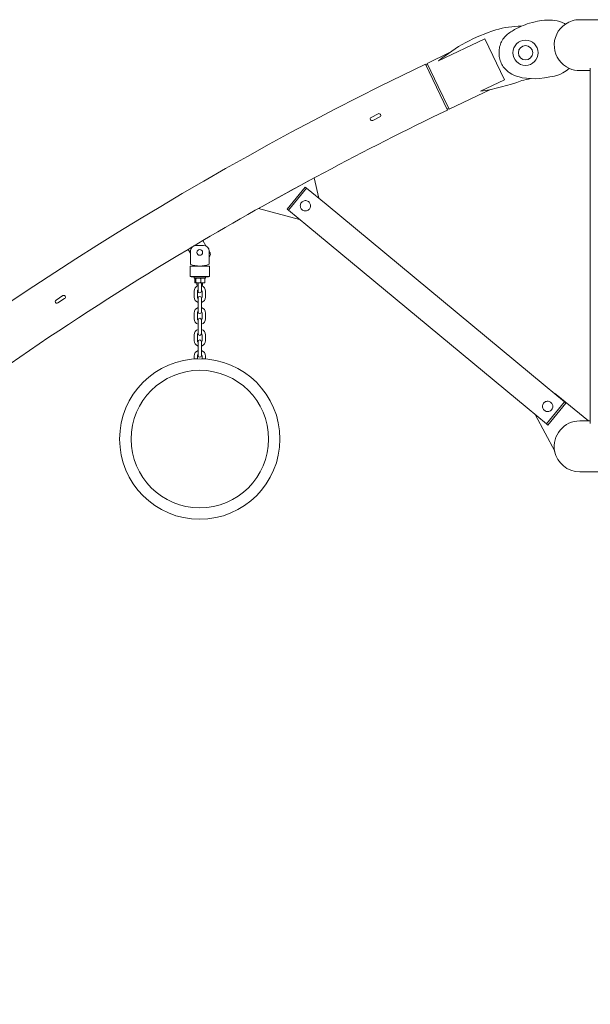
# Model space of a CAD drawing. Units: millimetres. Extents: x 0 to 59.4, y 0 to 42.1.
# Drawn here: x 25.5 to 28, y 34.9 to 39.2 of the extents above; entities that cross this region are included whole.
import ezdxf

# ---------------------------------------------------------------- set-up
doc = ezdxf.new("R2010")
doc.units = ezdxf.units.MM

msp = doc.modelspace()

# ---------------------------------------------------------------- linework, layer by layer
at = {"color": 7, "linetype": 'Continuous', "lineweight": 15}
for p, q in [((27.7285, 39.1682), (27.7383, 39.1698)), ((27.7383, 39.1698), (27.7485, 39.1714)), ((27.7485, 39.1714), (27.7595, 39.1726)), ((27.7595, 39.1726), (27.7716, 39.1734)), ((27.7716, 39.1734), (27.7838, 39.1736)), ((27.7838, 39.1736), (27.7948, 39.1731)), ((27.7948, 39.1731), (27.8047, 39.1718)), ((27.8047, 39.1718), (27.8149, 39.1697)), ((27.8149, 39.1697), (27.826, 39.1667)), ((28.0804, 39.1752), (27.9132, 39.1752)), ((27.6179, 39.1253), (27.6232, 39.1286)), ((27.6232, 39.1286), (27.6288, 39.1318)), ((27.6288, 39.1318), (27.6344, 39.1348)), ((27.6344, 39.1348), (27.6397, 39.1376)), ((27.6397, 39.1376), (27.645, 39.1402)), ((27.645, 39.1402), (27.6512, 39.1432)), ((27.6512, 39.1432), (27.6588, 39.1466)), ((27.6588, 39.1466), (27.6669, 39.1501)), ((27.6669, 39.1501), (27.675, 39.1534)), ((27.675, 39.1534), (27.6839, 39.1567)), ((27.6839, 39.1567), (27.6948, 39.1601)), ((27.6948, 39.1601), (27.7069, 39.1635)), ((27.7069, 39.1635), (27.7184, 39.1663)), ((27.7184, 39.1663), (27.7285, 39.1682)), ((27.826, 39.1667), (27.8369, 39.1629)), ((27.8369, 39.1629), (27.8469, 39.1585)), ((27.8469, 39.1585), (27.851, 39.1562)), ((27.4991, 39.0924), (27.2975, 38.9958)), ((27.5849, 38.9134), (27.4991, 39.0924)), ((27.5722, 39.0792), (27.5751, 39.0845)), ((27.5751, 39.0845), (27.5784, 39.0896)), ((27.5784, 39.0896), (27.5819, 39.0945)), ((27.5819, 39.0945), (27.5856, 39.0992)), ((27.5856, 39.0992), (27.5896, 39.1037)), ((27.5896, 39.1037), (27.5938, 39.1078)), ((27.5938, 39.1078), (27.5983, 39.1116)), ((27.5983, 39.1116), (27.6029, 39.1152)), ((27.6029, 39.1152), (27.6077, 39.1187)), ((27.6077, 39.1187), (27.6127, 39.122)), ((27.6127, 39.122), (27.6179, 39.1253)), ((27.5613, 39.0389), (27.5618, 39.0449)), ((27.5618, 39.0449), (27.5626, 39.0508)), ((27.5626, 39.0508), (27.5638, 39.0567)), ((27.5638, 39.0567), (27.5654, 39.0624)), ((27.5654, 39.0624), (27.5673, 39.0681)), ((27.5673, 39.0681), (27.5696, 39.0737)), ((27.5696, 39.0737), (27.5722, 39.0792)), ((27.3443, 39.0314), (27.2469, 38.9847)), ((27.5611, 39.0329), (27.5613, 39.0389)), ((27.5612, 39.0268), (27.5611, 39.0329)), ((27.5615, 39.0208), (27.5612, 39.0268)), ((27.5622, 39.0147), (27.5615, 39.0208)), ((27.5631, 39.0087), (27.5622, 39.0147)), ((27.5645, 39.0028), (27.5631, 39.0087)), ((27.5662, 38.997), (27.5645, 39.0028)), ((27.5683, 38.9914), (27.5662, 38.997)), ((27.3357, 38.7808), (27.2396, 38.9812)), ((27.2469, 38.9847), (27.2431, 38.974)), ((27.2469, 38.9847), (27.2949, 38.8845)), ((27.5707, 38.9858), (27.5683, 38.9914)), ((27.5735, 38.9804), (27.5707, 38.9858)), ((27.5765, 38.9752), (27.5735, 38.9804)), ((27.5799, 38.9702), (27.5765, 38.9752)), ((27.5835, 38.9654), (27.5799, 38.9702)), ((27.5873, 38.9608), (27.5835, 38.9654)), ((27.5916, 38.9564), (27.5873, 38.9608)), ((27.5962, 38.9521), (27.5916, 38.9564)), ((27.868, 38.9617), (27.8542, 38.9518)), ((27.8687, 38.9623), (27.868, 38.9617)), ((27.9596, 38.9642), (27.9596, 37.4139)), ((27.4805, 38.8634), (27.5849, 38.9134)), ((27.6008, 38.9483), (27.5962, 38.9521)), ((27.6047, 38.945), (27.6008, 38.9483)), ((27.6164, 38.938), (27.6047, 38.945)), ((27.6264, 38.9334), (27.6164, 38.938)), ((27.6373, 38.9289), (27.6264, 38.9334)), ((27.6486, 38.9253), (27.6373, 38.9289)), ((27.6626, 38.9222), (27.6486, 38.9253)), ((27.681, 38.9197), (27.6626, 38.9222)), ((27.7012, 38.918), (27.681, 38.9197)), ((27.7198, 38.9175), (27.7012, 38.918)), ((27.7377, 38.9186), (27.7198, 38.9175)), ((27.759, 38.9214), (27.7377, 38.9186)), ((27.7832, 38.9253), (27.759, 38.9214)), ((27.8038, 38.9292), (27.7832, 38.9253)), ((27.827, 38.9366), (27.8038, 38.9292)), ((27.8396, 38.9431), (27.827, 38.9366)), ((27.8542, 38.9518), (27.8396, 38.9431)), ((27.9132, 38.9529), (27.9596, 38.9529)), ((27.2949, 38.8845), (27.3429, 38.7843)), ((27.3429, 38.7843), (27.5234, 38.8708)), ((27.3323, 38.788), (27.3429, 38.7843)), ((27.0342, 38.7648), (27.003, 38.749)), ((27.0098, 38.7356), (27.041, 38.7514)), ((26.7547, 38.4856), (26.5116, 38.3518)), ((26.7743, 38.3961), (26.7547, 38.4856)), ((26.7152, 38.445), (26.6358, 38.349)), ((26.721, 38.4402), (26.6416, 38.3443)), ((26.721, 38.4402), (26.7152, 38.445)), ((26.8058, 38.3701), (26.721, 38.4402)), ((26.8059, 38.3702), (26.8058, 38.3701)), ((27.763, 37.578), (26.8059, 38.3702)), ((26.5116, 38.3518), (26.6906, 38.3037)), ((26.6358, 38.349), (26.6416, 38.3443)), ((26.6416, 38.3443), (26.7263, 38.2741)), ((26.7263, 38.2741), (26.7262, 38.274)), ((26.7262, 38.274), (27.6833, 37.4817)), ((26.2217, 38.1841), (26.2035, 38.1732)), ((26.268, 38.2115), (26.2305, 38.1892)), ((26.2711, 38.1906), (26.2386, 38.1906)), ((26.2818, 38.1882), (26.268, 38.2115)), ((26.2035, 38.1732), (26.2136, 38.1561)), ((26.2136, 38.1656), (26.2136, 38.1085)), ((26.2961, 38.1085), (26.2961, 38.1656)), ((26.2995, 38.1583), (26.2961, 38.1641)), ((26.2961, 38.1408), (26.2991, 38.1451)), ((26.2123, 38.1006), (26.2123, 38.0606)), ((26.2123, 38.1006), (26.2123, 38.0556)), ((26.2123, 38.1006), (26.2973, 38.1006)), ((26.2973, 38.0606), (26.2973, 38.1006)), ((26.2973, 38.0556), (26.2973, 38.1006)), ((26.2973, 38.0556), (26.2123, 38.0556)), ((26.2898, 38.0531), (26.2198, 38.0531)), ((26.2298, 38.0531), (26.2298, 38.0481)), ((26.2798, 38.0481), (26.2798, 38.0531)), ((26.2298, 38.0481), (26.2798, 38.0481)), ((26.2344, 38.0478), (26.2329, 38.0463)), ((26.2329, 38.0289), (26.2329, 38.0463)), ((26.2348, 38.0481), (26.2344, 38.0478)), ((26.2344, 38.0274), (26.2348, 38.0271)), ((26.2353, 38.0271), (26.2348, 38.0271)), ((26.2473, 38.0271), (26.2353, 38.0271)), ((26.2377, 38.0289), (26.2377, 38.0463)), ((26.2423, 38.0271), (26.2423, 38.0177)), ((26.2423, 38.0177), (26.2444, 38.0156)), ((26.2423, 38.0177), (26.2473, 38.0177)), ((26.2444, 38.0156), (26.2473, 38.0156)), ((26.2473, 38.0271), (26.2473, 38.0081)), ((26.2623, 38.0271), (26.2474, 38.0271)), ((26.2596, 38.0289), (26.2596, 38.0463)), ((26.2623, 38.0081), (26.2623, 38.0271)), ((26.2682, 38.0271), (26.2623, 38.0271)), ((26.2623, 38.0177), (26.2642, 38.0177)), ((26.2623, 38.0156), (26.2626, 38.0156)), ((26.2626, 38.0156), (26.2653, 38.0156)), ((26.2642, 38.0177), (26.2673, 38.0177)), ((26.2653, 38.0156), (26.2673, 38.0177)), ((26.2673, 38.0177), (26.2673, 38.0271)), ((26.2748, 38.0271), (26.2682, 38.0271)), ((26.2753, 38.0478), (26.2748, 38.0481)), ((26.2748, 38.0271), (26.2753, 38.0274)), ((26.2768, 38.0289), (26.2768, 38.0463)), ((25.6565, 37.9715), (25.6272, 37.9524)), ((26.2298, 37.9906), (26.2298, 37.9656)), ((26.2448, 37.9656), (26.2448, 37.9906)), ((26.2473, 38.0081), (26.2473, 37.9906)), ((26.2623, 37.9906), (26.2623, 38.0081)), ((26.2648, 37.9906), (26.2648, 37.9656)), ((26.2798, 37.9656), (26.2798, 37.9906)), ((25.6354, 37.9398), (25.6647, 37.959)), ((26.2473, 37.9606), (26.2473, 37.9431)), ((26.2473, 37.9431), (26.2473, 37.9181)), ((26.2623, 37.9431), (26.2623, 37.9606)), ((26.2623, 37.9181), (26.2623, 37.9431)), ((26.2298, 37.8956), (26.2298, 37.8706)), ((26.2448, 37.8706), (26.2448, 37.8956)), ((26.2473, 37.9181), (26.2473, 37.9006)), ((26.2623, 37.9006), (26.2623, 37.9181)), ((26.2648, 37.8956), (26.2648, 37.8706)), ((26.2798, 37.8706), (26.2798, 37.8956)), ((26.2473, 37.8656), (26.2473, 37.8481)), ((26.2473, 37.8481), (26.2473, 37.8231)), ((26.2623, 37.8481), (26.2623, 37.8656)), ((26.2623, 37.8231), (26.2623, 37.8481)), ((26.2298, 37.8006), (26.2298, 37.7756)), ((26.2448, 37.7756), (26.2448, 37.8006)), ((26.2473, 37.8231), (26.2473, 37.8056)), ((26.2623, 37.8056), (26.2623, 37.8231)), ((26.2648, 37.8006), (26.2648, 37.7756)), ((26.2798, 37.7756), (26.2798, 37.8006)), ((26.2473, 37.7706), (26.2473, 37.7531)), ((26.2473, 37.7531), (26.2473, 37.7281)), ((26.2623, 37.7531), (26.2623, 37.7706)), ((26.2623, 37.7281), (26.2623, 37.7531)), ((26.2473, 37.7281), (26.2473, 37.7106)), ((26.2623, 37.7106), (26.2623, 37.7281)), ((26.2298, 37.7081), (26.2298, 37.6952)), ((26.2448, 37.6959), (26.2448, 37.7081)), ((26.2648, 37.7081), (26.2648, 37.6959)), ((26.2798, 37.6952), (26.2798, 37.7081)), ((27.7629, 37.5778), (27.763, 37.578)), ((27.8476, 37.5077), (27.7629, 37.5778)), ((27.8024, 37.5451), (27.8041, 37.5443)), ((27.8041, 37.5443), (27.8111, 37.5398)), ((27.8111, 37.5398), (27.9517, 37.4252)), ((27.8476, 37.5077), (27.7682, 37.4117)), ((27.8534, 37.5029), (27.7739, 37.4069)), ((27.8534, 37.5029), (27.8476, 37.5077)), ((27.6833, 37.4817), (27.6834, 37.4818)), ((27.6834, 37.4818), (27.7682, 37.4117)), ((27.804, 37.2937), (27.721, 37.4508)), ((27.7682, 37.4117), (27.7739, 37.4069)), ((27.9596, 37.4252), (27.9132, 37.4252)), ((27.9132, 37.2029), (28.0804, 37.2029))]:
    msp.add_line(p, q, dxfattribs=at)
for centre, radius in [((27.6768, 39.031), 0.055), ((27.6768, 39.031), 0.0313), ((26.2548, 38.1601), 0.0125), ((26.2548, 37.346), 0.35), ((26.2548, 37.346), 0.3)]:
    msp.add_circle(centre, radius, dxfattribs=at)
for centre, radius, start, end in [((27.9132, 39.0641), 0.1111, 90, 124.0325), ((27.7596, 38.4372), 0.725, 107.0593, 129.6002), ((27.657, 38.7718), 0.375, 89.6656, 107.0593), ((27.9132, 39.0641), 0.1111, 124.0325, 246.3495), ((33.4484, 26.0316), 14.3611, 115.61574, 143.45093), ((27.9132, 39.0641), 0.1111, 246.3495, 270), ((27.3074, 40.6237), 1.75, 281.6302, 282.9381), ((27.3535, 39.7291), 0.875, 278.3464, 290.5187), ((33.4484, 26.0316), 14.1389, 115.61574, 120.52085), ((27.0064, 38.7423), 0.0075, 116.8065, 296.8065), ((27.0376, 38.7581), 0.0075, 296.8065, 116.8065), ((26.2386, 38.1656), 0.025, 90, 180), ((26.2711, 38.1656), 0.025, 0, 90), ((33.4484, 26.0316), 14.1389, 120.82477, 127.47679), ((26.2887, 38.152), 0.0125, 326.4443, 30.6728), ((26.2548, 38.2119), 0.1113, 248.2359, 291.7641), ((26.2198, 38.0606), 0.0075, 221.8103, 270), ((26.2898, 38.0606), 0.0075, 270, 318.1897), ((26.2548, 37.9906), 0.025, 107.4576, 180), ((26.2548, 37.9906), 0.025, 360, 72.5424), ((25.6606, 37.9653), 0.0075, 303.1985, 123.1985), ((26.2548, 37.9906), 0.01, 138.5904, 180), ((26.2548, 37.9906), 0.0075, 180, 0), ((26.2548, 37.9606), 0.0075, 0, 180), ((26.2548, 37.9906), 0.01, 360, 41.4096), ((25.6313, 37.9461), 0.0075, 123.1985, 303.1985), ((26.2548, 37.9656), 0.025, 180, 252.5424), ((26.2548, 37.9656), 0.01, 180, 221.4096), ((26.2548, 37.9656), 0.01, 318.5904, 360), ((26.2548, 37.9656), 0.025, 287.4576, 360), ((26.2548, 37.8956), 0.025, 107.4576, 180), ((26.2548, 37.8956), 0.01, 138.5904, 180), ((26.2548, 37.9006), 0.0075, 180, 0), ((26.2548, 37.8956), 0.025, 360, 72.5424), ((26.2548, 37.8956), 0.01, 360, 41.4096), ((26.2548, 37.8706), 0.025, 180, 252.5424), ((26.2548, 37.8706), 0.01, 180, 221.4096), ((26.2548, 37.8656), 0.0075, 0, 180), ((26.2548, 37.8706), 0.01, 318.5904, 360), ((26.2548, 37.8706), 0.025, 287.4576, 360), ((26.2548, 37.8006), 0.025, 107.4576, 180), ((26.2548, 37.8006), 0.01, 138.5904, 180), ((26.2548, 37.8056), 0.0075, 180, 0), ((26.2548, 37.8006), 0.025, 360, 72.5424), ((26.2548, 37.8006), 0.01, 360, 41.4096), ((26.2548, 37.7756), 0.025, 180, 252.5424), ((26.2548, 37.7756), 0.01, 180, 221.4096), ((26.2548, 37.7706), 0.0075, 0, 180), ((26.2548, 37.7756), 0.01, 318.5904, 360), ((26.2548, 37.7756), 0.025, 287.4576, 360), ((26.2548, 37.7081), 0.025, 107.4576, 180), ((26.2548, 37.7081), 0.01, 138.5904, 180), ((26.2548, 37.7106), 0.0075, 180, 0), ((26.2548, 37.7081), 0.025, 360, 72.5424), ((26.2548, 37.7081), 0.01, 360, 41.4096), ((27.9132, 37.3141), 0.1111, 90, 190.5497), ((27.9132, 37.3141), 0.1111, 190.5497, 270)]:
    msp.add_arc(centre, radius, start, end, dxfattribs=at)
for points, knots in [([(26.6986, 38.3779), (26.7004, 38.3796), (26.7038, 38.3831), (26.7108, 38.3858), (26.7183, 38.3864), (26.7257, 38.3843), (26.732, 38.3799), (26.7363, 38.374), (26.7386, 38.367), (26.7385, 38.3595), (26.7359, 38.3522), (26.7311, 38.3464), (26.7248, 38.3425), (26.7177, 38.3407), (26.7101, 38.3414), (26.7031, 38.3446), (26.6977, 38.3498), (26.6943, 38.3563), (26.6931, 38.3636), (26.6942, 38.3713), (26.6972, 38.3757), (26.6986, 38.3779)], [0, 0, 0, 0, 0.051406, 0.102741, 0.155922, 0.210907, 0.263755, 0.313747, 0.364663, 0.418707, 0.473433, 0.525436, 0.575651, 0.627313, 0.681723, 0.736174, 0.787382, 0.837295, 0.889683, 0.94458, 1, 1, 1, 1]), ([(26.2353, 38.0271), (26.2351, 38.0271), (26.2342, 38.0272), (26.2335, 38.0282), (26.2329, 38.0289)], [0, 0, 0, 0, 0.268634, 1, 1, 1, 1]), ([(26.2377, 38.0463), (26.2375, 38.0466), (26.2367, 38.0476), (26.2359, 38.0479), (26.2353, 38.0481)], [0, 0, 0, 0, 0.2575513, 1, 1, 1, 1]), ([(26.2377, 38.0289), (26.2375, 38.0286), (26.2367, 38.0276), (26.2359, 38.0273), (26.2353, 38.0271)], [0, 0, 0, 0, 0.257551, 1, 1, 1, 1]), ([(26.2486, 38.0481), (26.2484, 38.0481), (26.2464, 38.0481), (26.2427, 38.0477), (26.2394, 38.0468), (26.2377, 38.0463)], [0, 0, 0, 0, 0.070086, 0.530782, 1, 1, 1, 1]), ([(26.2486, 38.0271), (26.2484, 38.0271), (26.2464, 38.0271), (26.2427, 38.0275), (26.2394, 38.0284), (26.2377, 38.0289)], [0, 0, 0, 0, 0.070086, 0.530782, 1, 1, 1, 1]), ([(26.2596, 38.0463), (26.2578, 38.0468), (26.2542, 38.0478), (26.2505, 38.048), (26.2486, 38.0481)], [0, 0, 0, 0, 0.495458, 1, 1, 1, 1]), ([(26.2596, 38.0289), (26.2578, 38.0284), (26.2542, 38.0274), (26.2505, 38.0272), (26.2486, 38.0271)], [0, 0, 0, 0, 0.495458, 1, 1, 1, 1]), ([(26.2682, 38.0481), (26.268, 38.0481), (26.2665, 38.0481), (26.2636, 38.0477), (26.2609, 38.0468), (26.2596, 38.0463)], [0, 0, 0, 0, 0.070086, 0.530782, 1, 1, 1, 1]), ([(26.2682, 38.0271), (26.268, 38.0271), (26.2665, 38.0271), (26.2636, 38.0275), (26.2609, 38.0284), (26.2596, 38.0289)], [0, 0, 0, 0, 0.070086, 0.530782, 1, 1, 1, 1]), ([(26.2768, 38.0463), (26.2754, 38.0468), (26.2726, 38.0478), (26.2697, 38.048), (26.2682, 38.0481)], [0, 0, 0, 0, 0.495458, 1, 1, 1, 1]), ([(26.2768, 38.0289), (26.2754, 38.0284), (26.2726, 38.0274), (26.2697, 38.0272), (26.2682, 38.0271)], [0, 0, 0, 0, 0.495458, 1, 1, 1, 1]), ([(26.2768, 38.0463), (26.2766, 38.0466), (26.2761, 38.0473), (26.2756, 38.0475), (26.2753, 38.0476)], [0, 0, 0, 0, 0.402142, 1, 1, 1, 1]), ([(26.2768, 38.0289), (26.2766, 38.0286), (26.2761, 38.0279), (26.2756, 38.0277), (26.2753, 38.0276)], [0, 0, 0, 0, 0.402142, 1, 1, 1, 1]), ([(26.2373, 37.6956), (26.2365, 37.6956), (26.2348, 37.6955), (26.2326, 37.6953), (26.2309, 37.6952), (26.2299, 37.6952), (26.2299, 37.6952), (26.2299, 37.6952)], [0, 0, 0, 0, 0.215147, 0.430292, 0.645427, 0.860237, 1, 1, 1, 1]), ([(26.2448, 37.6959), (26.2448, 37.6959), (26.245, 37.6959), (26.2445, 37.6959), (26.2433, 37.6959), (26.2413, 37.6958), (26.2392, 37.6957), (26.2379, 37.6956), (26.2373, 37.6956)], [0, 0, 0, 0, 0.007249, 0.221777, 0.436305, 0.650858, 0.865491, 1, 1, 1, 1]), ([(26.2648, 37.6959), (26.2649, 37.6959), (26.2651, 37.6959), (26.2664, 37.6959), (26.2683, 37.6958), (26.2707, 37.6957), (26.2732, 37.6956), (26.2757, 37.6954), (26.2778, 37.6953), (26.2792, 37.6952), (26.2799, 37.6951), (26.2798, 37.6952), (26.2797, 37.6952)], [0, 0, 0, 0, 0.107287, 0.214573, 0.321868, 0.429203, 0.536626, 0.644173, 0.751804, 0.859381, 0.966751, 1, 1, 1, 1]), ([(27.7559, 37.5027), (27.7576, 37.5045), (27.7611, 37.5079), (27.7681, 37.5107), (27.7756, 37.5112), (27.783, 37.5091), (27.7892, 37.5048), (27.7936, 37.4988), (27.7959, 37.4918), (27.7958, 37.4843), (27.7932, 37.477), (27.7884, 37.4712), (27.7821, 37.4673), (27.7749, 37.4655), (27.7673, 37.4662), (27.7603, 37.4694), (27.7549, 37.4746), (27.7515, 37.4811), (27.7503, 37.4884), (27.7515, 37.4961), (27.7544, 37.5005), (27.7559, 37.5027)], [0, 0, 0, 0, 0.051406, 0.102741, 0.155922, 0.210907, 0.263755, 0.313747, 0.364663, 0.418707, 0.473433, 0.525436, 0.575651, 0.627313, 0.681723, 0.736174, 0.787382, 0.837295, 0.889683, 0.94458, 1, 1, 1, 1])]:
    msp.add_open_spline(points, degree=3, knots=knots, dxfattribs=at)

doc.saveas('drawing.dxf')
